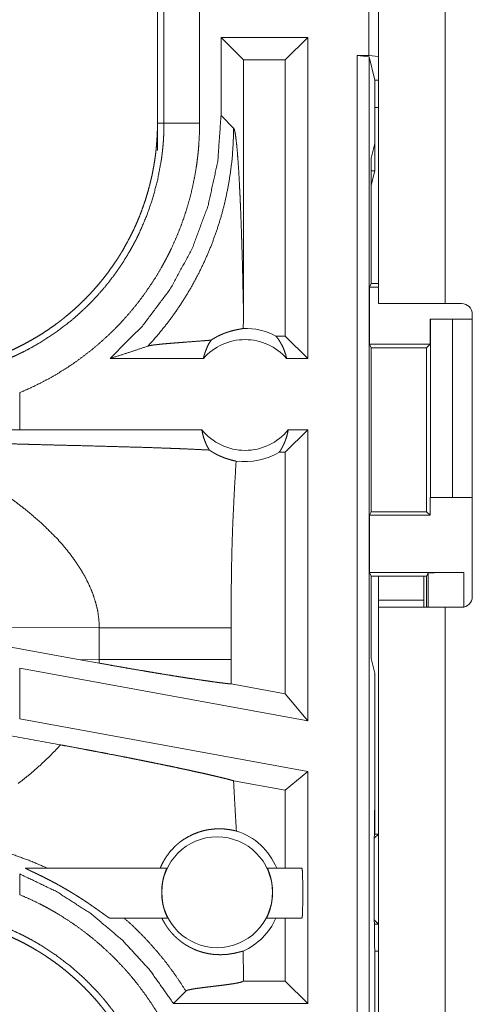
# Model space of a CAD drawing. Units: inches. Extents: x 77 to 139, y 18 to 148.
# Drawn here: x 120 to 121, y 39 to 40 of the extents above; entities that cross this region are included whole.
import ezdxf

# ---------------------------------------------------------------- set-up
doc = ezdxf.new("R2010")
doc.units = ezdxf.units.IN
doc.header["$MEASUREMENT"] = 0
doc.layers.add('1', color=7, linetype='Continuous', true_color=0xffffff)

msp = doc.modelspace()

# ---------------------------------------------------------------- linework, layer by layer
at = {"layer": '1', "color": 7, "linetype": 'Continuous', "lineweight": 18}
for p, q in [((120.4281, 39.6865), (120.4281, 41.0705)), ((120.5216, 41.0705), (120.5216, 39.6865)), ((120.4145, 40.0345), (120.4145, 40.2845)), ((120.4279, 40.2862), (120.4279, 40.0328)), ((120.1179, 40.2297), (120.1179, 39.9393)), ((120.127, 39.9393), (120.127, 40.2297)), ((120.177, 40.2297), (120.177, 39.9393)), ((120.2071, 40.0595), (120.2071, 39.95)), ((120.2071, 40.0595), (120.2386, 40.0281)), ((120.3287, 40.0595), (120.2071, 40.0595)), ((120.3287, 40.0595), (120.2973, 40.0281)), ((120.3287, 40.0595), (120.3287, 39.6095)), ((120.2386, 39.6784), (120.2386, 40.0281)), ((120.2973, 40.0281), (120.2386, 40.0281)), ((120.2973, 39.6409), (120.2973, 40.0281)), ((120.3981, 40.0345), (120.4145, 40.0345)), ((120.3981, 38.655), (120.3981, 40.0345)), ((120.3981, 40.0345), (120.4148, 40.0324)), ((120.4279, 40.0328), (120.4145, 40.0345)), ((120.4148, 40.0324), (120.4148, 38.6529)), ((120.423, 39.9996), (120.4148, 40.0324)), ((120.4279, 39.9996), (120.4279, 40.0328)), ((120.423, 39.9996), (120.4279, 39.9996)), ((120.423, 39.9107), (120.423, 39.9996)), ((120.4279, 39.9616), (120.4279, 39.9996)), ((120.4279, 39.9616), (120.423, 39.9616)), ((120.2248, 39.9324), (120.2071, 39.95)), ((120.1179, 39.9393), (120.127, 39.9393)), ((120.1179, 39.9013), (120.1179, 39.9393)), ((120.423, 39.9107), (120.4179, 39.8904)), ((120.423, 39.9107), (120.423, 39.8727)), ((120.4179, 39.7148), (120.4179, 39.8904)), ((120.423, 39.8727), (120.4179, 39.8727)), ((120.4179, 39.8524), (120.423, 39.8727)), ((120.4153, 39.7095), (120.4179, 39.7148)), ((120.4153, 39.7095), (120.4153, 39.6295)), ((120.4153, 39.7095), (120.4281, 39.7095)), ((120.4179, 39.7148), (120.4281, 39.7148)), ((120.5216, 39.6865), (120.5447, 39.6865)), ((120.5597, 39.2755), (120.5597, 39.6715)), ((120.5005, 39.6645), (120.5005, 39.6295)), ((120.5008, 39.6645), (120.5005, 39.6645)), ((120.5008, 39.4145), (120.5008, 39.6645)), ((120.5008, 39.6645), (120.5319, 39.6645)), ((120.5319, 39.6645), (120.5319, 39.4145)), ((120.5319, 39.6645), (120.5597, 39.6645)), ((120.2973, 39.6409), (120.2841, 39.6409)), ((120.3287, 39.6095), (120.2973, 39.6409)), ((120.4178, 39.6245), (120.4153, 39.6295)), ((120.4153, 39.6295), (120.5005, 39.6295)), ((120.5005, 39.6295), (120.4954, 39.6245)), ((120.4178, 39.3946), (120.4178, 39.6245)), ((120.4178, 39.6245), (120.4954, 39.6245)), ((120.4954, 39.6245), (120.4954, 39.3946)), ((120.1824, 39.6095), (120.0513, 39.6095)), ((120.3287, 39.6095), (120.2991, 39.6095)), ((119.9246, 39.5095), (119.9246, 39.5615)), ((119.9246, 39.5095), (119.8482, 39.5094)), ((120.1801, 39.5095), (119.9246, 39.5095)), ((120.3287, 39.5095), (120.2973, 39.4781)), ((120.3287, 39.5095), (120.3014, 39.5095)), ((120.3287, 39.5095), (120.3287, 39.1014)), ((120.2973, 39.4781), (120.2889, 39.4781)), ((120.2973, 39.1391), (120.2973, 39.4781)), ((120.5005, 39.3895), (120.5005, 39.4145)), ((120.5005, 39.4145), (120.5008, 39.4145)), ((120.5319, 39.4145), (120.5008, 39.4145)), ((120.5319, 39.4145), (120.5597, 39.4145)), ((120.4178, 39.3946), (120.4153, 39.3895)), ((120.4178, 39.3946), (120.4954, 39.3946)), ((120.4954, 39.3946), (120.5005, 39.3895)), ((120.4153, 39.3895), (120.4153, 39.3095)), ((120.4153, 39.3895), (120.5005, 39.3895)), ((120.4153, 39.3095), (120.4179, 39.3043)), ((120.4153, 39.3095), (120.5476, 39.3095)), ((120.4976, 39.3086), (120.4954, 39.3043)), ((120.4976, 39.2605), (120.4976, 39.3086)), ((120.5476, 39.3095), (120.5476, 39.2608)), ((120.4179, 39.1886), (120.4179, 39.3043)), ((120.4179, 39.3043), (120.4954, 39.3043)), ((120.4954, 39.3043), (120.4954, 39.2605)), ((120.4916, 39.2705), (120.4281, 39.2705)), ((120.4281, 39.2605), (120.4281, 39.2705)), ((120.4916, 39.2605), (120.4916, 39.2705)), ((120.4281, 38.536), (120.4281, 39.2605)), ((120.5216, 39.2605), (120.5216, 38.536)), ((120.5447, 39.2605), (120.5216, 39.2605)), ((119.7548, 39.2328), (120.0096, 39.187)), ((119.7548, 39.2328), (120.0363, 39.2319)), ((120.0363, 39.2319), (120.0363, 39.1871)), ((120.2212, 39.1871), (120.2212, 39.2319)), ((120.0363, 39.1871), (120.0096, 39.187)), ((120.0362, 39.1822), (120.0096, 39.187)), ((120.4179, 39.1886), (120.423, 39.1683)), ((120.3287, 39.1014), (119.9246, 39.1753)), ((119.9246, 39.1041), (119.9246, 39.1753)), ((120.423, 38.9797), (120.423, 39.1683)), ((120.2973, 39.1391), (120.2213, 39.153)), ((120.3287, 39.1014), (120.2973, 39.1391)), ((120.3287, 39.0302), (119.9246, 39.1041)), ((120.3287, 39.0302), (120.2973, 39.004)), ((120.3287, 39.0302), (120.3287, 38.705)), ((120.2973, 39.004), (120.2247, 39.0173)), ((120.2973, 38.8945), (120.2973, 39.004)), ((120.4226, 38.9726), (120.423, 38.9797)), ((120.423, 38.9797), (120.423, 38.9426)), ((120.4226, 38.9726), (120.4226, 38.9426)), ((120.422, 38.9368), (120.4226, 38.9426)), ((120.4279, 38.9426), (120.422, 38.9368)), ((120.422, 38.8223), (120.422, 38.9368)), ((120.4226, 38.9426), (120.4279, 38.9426)), ((120.4279, 38.8164), (120.4279, 38.9426)), ((119.933, 38.8945), (120.1308, 38.8945)), ((120.2724, 38.8945), (120.3206, 38.8945)), ((119.9246, 38.8575), (119.9246, 38.8866)), ((120.1321, 38.8245), (120.0512, 38.8245)), ((120.3206, 38.8245), (120.2711, 38.8245)), ((120.2973, 38.7364), (120.2973, 38.8245)), ((120.4226, 38.8164), (120.422, 38.8223)), ((120.422, 38.8223), (120.4279, 38.8164)), ((120.4226, 38.8164), (120.4226, 38.7864)), ((120.4226, 38.8164), (120.4279, 38.8164)), ((120.4279, 38.8164), (120.4279, 38.7784)), ((120.4226, 38.7864), (120.423, 38.7793)), ((120.423, 38.5877), (120.423, 38.7793)), ((120.4279, 38.7784), (120.423, 38.7784)), ((120.2385, 38.7364), (120.2386, 38.7364)), ((120.2386, 38.7364), (120.2386, 38.7406)), ((120.2973, 38.7364), (120.2386, 38.7364)), ((120.3287, 38.705), (120.2973, 38.7364)), ((120.1403, 38.705), (120.1577, 38.7224)), ((120.3287, 38.705), (120.1403, 38.705))]:
    msp.add_line(p, q, dxfattribs=at)
msp.add_circle((120.2016, 38.8609), 0.0777, dxfattribs=at)
for centre, radius, start, end in [((120.5447, 39.6715), 0.015, 0, 90), ((120.2408, 39.5582), 0.0934, 62.355, 91.5048), ((120.2408, 39.5582), 0.0777, 41.3424, 138.6576), ((120.2408, 39.5582), 0.0777, 218.744, 321.256), ((120.2408, 39.5582), 0.0934, 262.3426, 301.0232), ((120.5447, 39.2755), 0.015, 270, 0), ((120.2016, 38.8609), 0.0901, 21.9359, 72.4558), ((120.2016, 38.8609), 0.0901, 293.8857, 336.201)]:
    msp.add_arc(centre, radius, start, end, dxfattribs=at)
for points, knots in [([(120.2071, 39.95), (120.2025, 39.8858), (120.1888, 39.823), (120.1663, 39.7627), (120.1354, 39.7063), (120.0968, 39.6549), (120.0513, 39.6095)], [0, 0, 0.166719, 0.333403, 0.500067, 0.666719, 0.833353, 1, 1]), ([(120.1179, 39.9393), (120.1178, 39.9306), (120.1175, 39.922), (120.1169, 39.9134), (120.1162, 39.9048), (120.1153, 39.8963), (120.1141, 39.8877), (120.1127, 39.8792), (120.1111, 39.8707), (120.1103, 39.8665), (120.1093, 39.8623), (120.1083, 39.8581), (120.1073, 39.8539), (120.1051, 39.8456), (120.1027, 39.8373), (120.1001, 39.8291), (120.0973, 39.8211), (120.0944, 39.8131), (120.0912, 39.8051), (120.0878, 39.7973), (120.0842, 39.7895), (120.0805, 39.7818), (120.0765, 39.7742), (120.0724, 39.7667), (120.068, 39.7592), (120.0669, 39.7574), (120.0658, 39.7556), (120.0635, 39.7519), (120.0612, 39.7482), (120.0588, 39.7447), (120.0539, 39.7376), (120.0489, 39.7306), (120.0437, 39.7238), (120.0383, 39.7171), (120.0328, 39.7106), (120.0272, 39.7042), (120.0214, 39.698), (120.0154, 39.6918), (120.0093, 39.6859), (120.003, 39.68), (119.9965, 39.6743), (119.9899, 39.6688), (119.9866, 39.6661), (119.9832, 39.6634), (119.9797, 39.6607), (119.9763, 39.6582), (119.9693, 39.6531), (119.9622, 39.6483), (119.9551, 39.6436), (119.9478, 39.6391), (119.9404, 39.6348), (119.9329, 39.6307), (119.9253, 39.6268), (119.9177, 39.6231), (119.9099, 39.6195), (119.902, 39.6161), (119.894, 39.6129), (119.8859, 39.6099), (119.8839, 39.6092), (119.8818, 39.6085), (119.8798, 39.6078), (119.8777, 39.6071), (119.8736, 39.6058), (119.8695, 39.6045), (119.8612, 39.6021), (119.8529, 39.5999), (119.8446, 39.598), (119.8363, 39.5962), (119.8279, 39.5946), (119.8194, 39.5933), (119.811, 39.5921), (119.8025, 39.5912), (119.7939, 39.5905), (119.7854, 39.5899), (119.7768, 39.5896), (119.7681, 39.5895)], [0, 0, 0.015742, 0.031453, 0.047141, 0.06281, 0.078475, 0.094145, 0.109834, 0.125543, 0.133406, 0.141289, 0.149158, 0.157021, 0.17269, 0.188317, 0.203913, 0.219478, 0.235024, 0.250566, 0.266107, 0.281657, 0.297231, 0.312828, 0.328478, 0.344157, 0.348091, 0.352033, 0.359905, 0.367778, 0.375618, 0.39129, 0.406899, 0.422488, 0.438051, 0.453583, 0.469128, 0.48468, 0.500223, 0.515808, 0.531423, 0.547074, 0.562775, 0.570643, 0.578519, 0.586381, 0.594231, 0.609868, 0.625488, 0.64106, 0.656611, 0.672157, 0.687682, 0.703241, 0.718796, 0.734382, 0.750004, 0.765674, 0.781373, 0.785319, 0.789257, 0.793186, 0.797132, 0.804976, 0.812814, 0.828455, 0.844062, 0.859625, 0.875173, 0.890721, 0.90625, 0.921794, 0.937363, 0.952967, 0.968589, 0.984264, 1, 1]), ([(119.9054, 39.6077), (119.9116, 39.6103), (119.9177, 39.613), (119.9207, 39.6144), (119.9237, 39.6158), (119.9267, 39.6173), (119.9297, 39.6187), (119.9414, 39.6249), (119.9528, 39.6315), (119.9748, 39.6458), (119.9958, 39.6617), (120.0058, 39.6703), (120.0156, 39.6793), (120.018, 39.6816), (120.0204, 39.6839), (120.0227, 39.6862), (120.025, 39.6886), (120.0296, 39.6934), (120.0341, 39.6983), (120.0428, 39.7082), (120.0511, 39.7184), (120.059, 39.7289), (120.0665, 39.7397), (120.0736, 39.7508), (120.0803, 39.7621), (120.0835, 39.7679), (120.0866, 39.7738), (120.0882, 39.7767), (120.0896, 39.7797), (120.0911, 39.7827), (120.0925, 39.7857), (120.103, 39.81), (120.1115, 39.8349), (120.1182, 39.8603), (120.1231, 39.8863), (120.1236, 39.8895), (120.124, 39.8928), (120.1244, 39.8961), (120.1248, 39.8994), (120.1255, 39.9061), (120.1261, 39.9127), (120.1265, 39.9193), (120.1268, 39.926), (120.1269, 39.9293), (120.127, 39.9326), (120.127, 39.936), (120.127, 39.9376), (120.127, 39.9393)], [0, 0, 0.015756, 0.031507, 0.039384, 0.047259, 0.055129, 0.062975, 0.094268, 0.125456, 0.187641, 0.249818, 0.281033, 0.312376, 0.320255, 0.328115, 0.335981, 0.343841, 0.359537, 0.375173, 0.406384, 0.437499, 0.468568, 0.499632, 0.530762, 0.561955, 0.577591, 0.593274, 0.601137, 0.608993, 0.616877, 0.624734, 0.687304, 0.749491, 0.811654, 0.874117, 0.881967, 0.889828, 0.897703, 0.905575, 0.921322, 0.937051, 0.95278, 0.968516, 0.97638, 0.984249, 0.992125, 0.996066, 1, 1]), ([(120.177, 39.9393), (120.1767, 39.9241), (120.1759, 39.909), (120.1753, 39.9014), (120.1745, 39.8938), (120.174, 39.8901), (120.1736, 39.8863), (120.1731, 39.8825), (120.1725, 39.8788), (120.17, 39.8639), (120.167, 39.8492), (120.1634, 39.8346), (120.1593, 39.8202), (120.1547, 39.8059), (120.1495, 39.7918), (120.1438, 39.7779), (120.1376, 39.7641), (120.136, 39.7607), (120.1343, 39.7573), (120.1326, 39.7539), (120.1308, 39.7505), (120.1273, 39.7438), (120.1236, 39.7372), (120.116, 39.7243), (120.1078, 39.7117), (120.0993, 39.6994), (120.0903, 39.6874), (120.0808, 39.6757), (120.0709, 39.6644), (120.0658, 39.6589), (120.0605, 39.6534), (120.0579, 39.6507), (120.0552, 39.648), (120.0524, 39.6454), (120.0497, 39.6428), (120.0386, 39.6326), (120.0271, 39.6228), (120.0153, 39.6136), (120.0033, 39.6047), (119.9909, 39.5964), (119.9783, 39.5885), (119.9653, 39.581), (119.952, 39.5741), (119.9384, 39.5675), (119.9246, 39.5615)], [0, 0, 0.031525, 0.06302, 0.078779, 0.094542, 0.102427, 0.110305, 0.118173, 0.126033, 0.157375, 0.188585, 0.219735, 0.250834, 0.28196, 0.313116, 0.344385, 0.375781, 0.383657, 0.391544, 0.399424, 0.407287, 0.422987, 0.438642, 0.469883, 0.501024, 0.532135, 0.563259, 0.594406, 0.625664, 0.641323, 0.65704, 0.6649, 0.672788, 0.680677, 0.688543, 0.719897, 0.751078, 0.782178, 0.813173, 0.844139, 0.875131, 0.90617, 0.937297, 0.96857, 1, 1]), ([(120.1047, 39.6269), (120.1186, 39.6426), (120.1318, 39.659), (120.1442, 39.6759), (120.1558, 39.6935), (120.1665, 39.7115), (120.1764, 39.73), (120.1854, 39.749), (120.1936, 39.7683), (120.2008, 39.788), (120.2071, 39.8081), (120.2125, 39.8284), (120.2168, 39.8489), (120.2203, 39.8696), (120.2228, 39.8905), (120.2242, 39.9114), (120.2248, 39.9324)], [0, 0, 0.062501, 0.125022, 0.187527, 0.250051, 0.312539, 0.375064, 0.437569, 0.500075, 0.562575, 0.625062, 0.687567, 0.750056, 0.812548, 0.875037, 0.937516, 1, 1]), ([(120.177, 39.9393), (120.1525, 39.9393), (120.127, 39.9393)], [0, 0, 0.490227, 1, 1]), ([(120.2386, 39.6784), (120.238, 39.7028), (120.2375, 39.7267), (120.2372, 39.7384), (120.2369, 39.75), (120.2362, 39.7725), (120.2358, 39.7835), (120.2355, 39.7942), (120.2351, 39.8047), (120.2347, 39.8149), (120.2343, 39.8248), (120.2339, 39.8344), (120.2334, 39.8436), (120.233, 39.8525), (120.2321, 39.8692), (120.2311, 39.8842), (120.2301, 39.8975), (120.2291, 39.9089), (120.228, 39.9181), (120.227, 39.9252), (120.2259, 39.93), (120.2248, 39.9324)], [0, 0, 0.095668, 0.189526, 0.2356, 0.281037, 0.369668, 0.412733, 0.454855, 0.495984, 0.536028, 0.574924, 0.612597, 0.648957, 0.683953, 0.749523, 0.80871, 0.860938, 0.905659, 0.942329, 0.970498, 0.989744, 1, 1]), ([(120.4281, 39.6865), (120.4327, 39.6865), (120.4666, 39.6865), (120.5216, 39.6865)], [0, 0, 0.049018, 0.412199, 1, 1]), ([(120.2383, 39.6516), (120.2385, 39.665), (120.2386, 39.6784)], [0, 0, 0.499842, 1, 1]), ([(120.1931, 39.6351), (120.1955, 39.6366), (120.1978, 39.638), (120.2001, 39.6393), (120.2022, 39.6405), (120.2064, 39.6425), (120.2103, 39.6441), (120.2122, 39.6449), (120.214, 39.6455), (120.2149, 39.6459), (120.2157, 39.6462), (120.2166, 39.6464), (120.2174, 39.6467), (120.2206, 39.6477), (120.2236, 39.6485), (120.2263, 39.6491), (120.2288, 39.6497), (120.231, 39.6501), (120.233, 39.6505), (120.2347, 39.6508), (120.2362, 39.6511), (120.2374, 39.6513), (120.2383, 39.6516)], [0, 0, 0.058894, 0.114867, 0.1681, 0.218828, 0.313931, 0.401799, 0.443043, 0.482828, 0.502183, 0.521196, 0.539614, 0.557927, 0.626657, 0.68978, 0.747506, 0.799718, 0.846552, 0.888084, 0.92437, 0.955218, 0.980405, 1, 1]), ([(120.2841, 39.6409), (120.2871, 39.6371), (120.2898, 39.6329), (120.2923, 39.6286), (120.2945, 39.6241), (120.2963, 39.6193), (120.2979, 39.6145), (120.2991, 39.6095)], [0, 0, 0.139177, 0.279472, 0.421421, 0.564449, 0.708716, 0.853875, 1, 1]), ([(120.0513, 39.6095), (120.0693, 39.6151), (120.0871, 39.6209), (120.1047, 39.6269)], [0, 0, 0.335565, 0.669027, 1, 1]), ([(120.1931, 39.6351), (120.1869, 39.6346), (120.1805, 39.6341), (120.1674, 39.6331), (120.1541, 39.6321), (120.1475, 39.6316), (120.1411, 39.6311), (120.1349, 39.6306), (120.1289, 39.6301), (120.1234, 39.6296), (120.1183, 39.629), (120.1137, 39.6285), (120.1099, 39.628), (120.1068, 39.6274), (120.1047, 39.6269)], [0, 0, 0.070193, 0.142138, 0.290408, 0.44043, 0.514565, 0.58724, 0.657577, 0.724847, 0.787737, 0.845525, 0.896909, 0.940732, 0.975587, 1, 1]), ([(120.1824, 39.6095), (120.1838, 39.615), (120.1856, 39.6203), (120.1877, 39.6255), (120.1902, 39.6304), (120.1931, 39.6351)], [0, 0, 0.203161, 0.404962, 0.605158, 0.803317, 1, 1]), ([(120.1801, 39.5095), (120.1814, 39.5034), (120.183, 39.4975), (120.1852, 39.4917), (120.1877, 39.4862), (120.1907, 39.481)], [0, 0, 0.202935, 0.404714, 0.604902, 0.803405, 1, 1]), ([(120.2889, 39.4781), (120.2919, 39.4828), (120.2945, 39.4877), (120.2968, 39.4929), (120.2987, 39.4983), (120.3003, 39.5038), (120.3014, 39.5095)], [0, 0, 0.163004, 0.327682, 0.494114, 0.661647, 0.830332, 1, 1]), ([(119.8657, 39.492), (119.8659, 39.4919), (119.8666, 39.4917), (119.867, 39.4917), (119.8675, 39.4916), (119.868, 39.4915), (119.8686, 39.4915), (119.87, 39.4914), (119.8716, 39.4913), (119.8725, 39.4912), (119.8733, 39.4912), (119.8743, 39.4911), (119.8753, 39.491), (119.8773, 39.4909), (119.8795, 39.4908), (119.8817, 39.4907), (119.884, 39.4906), (119.8864, 39.4906), (119.8914, 39.4904), (119.8939, 39.4903), (119.9045, 39.4899), (119.9099, 39.4898), (119.921, 39.4895), (119.9323, 39.4892), (119.938, 39.489), (119.9612, 39.4884), (119.9728, 39.4881), (119.9961, 39.4875), (120.0193, 39.487), (120.0534, 39.486), (120.0757, 39.4854), (120.0973, 39.4848), (120.1182, 39.4841), (120.1283, 39.4837), (120.1407, 39.4833), (120.1455, 39.4831), (120.1526, 39.4828), (120.1572, 39.4826), (120.1747, 39.4818), (120.1907, 39.481)], [0, 0, 0.000959, 0.002879, 0.004174, 0.005667, 0.007358, 0.009248, 0.013547, 0.018443, 0.02109, 0.023858, 0.026784, 0.029791, 0.036084, 0.042657, 0.049549, 0.05668, 0.064052, 0.079314, 0.087165, 0.119607, 0.136308, 0.170469, 0.205269, 0.222889, 0.294009, 0.329809, 0.401448, 0.472688, 0.577768, 0.64613, 0.712613, 0.776898, 0.808102, 0.846078, 0.8609, 0.882695, 0.896879, 0.950856, 1, 1]), ([(120.1907, 39.481), (120.1934, 39.4792), (120.1961, 39.4776), (120.1974, 39.4768), (120.1987, 39.476), (120.2001, 39.4753), (120.2014, 39.4746), (120.2066, 39.4722), (120.2115, 39.4702), (120.2162, 39.4686), (120.2206, 39.4673), (120.2246, 39.4663), (120.2283, 39.4655)], [0, 0, 0.078528, 0.1557, 0.193579, 0.230787, 0.267891, 0.304063, 0.443868, 0.574131, 0.695125, 0.806672, 0.908464, 1, 1]), ([(120.2283, 39.4655), (120.2265, 39.4364), (120.225, 39.4072), (120.2243, 39.3926), (120.2236, 39.378), (120.2231, 39.3634), (120.2226, 39.3488), (120.2219, 39.3196), (120.2215, 39.2904), (120.2213, 39.2612), (120.2212, 39.2319)], [0, 0, 0.125028, 0.250049, 0.312546, 0.375043, 0.437528, 0.500015, 0.624989, 0.749983, 0.874979, 1, 1]), ([(119.8653, 39.4432), (119.8823, 39.433), (119.8996, 39.4219), (119.9168, 39.4098), (119.9337, 39.3968)], [0, 0, 0.239642, 0.487999, 0.742293, 1, 1]), ([(119.9337, 39.3968), (119.9555, 39.3782), (119.9757, 39.3583)], [0, 0, 0.50188, 1, 1]), ([(119.9757, 39.3583), (119.9828, 39.3505), (119.9895, 39.3425), (119.996, 39.3344), (120.002, 39.3261)], [0, 0, 0.25364, 0.504845, 0.753868, 1, 1]), ([(120.002, 39.3261), (120.0095, 39.3149), (120.0162, 39.3034), (120.022, 39.2918), (120.027, 39.28), (120.0309, 39.2681), (120.0339, 39.2561), (120.0357, 39.244), (120.0363, 39.2319)], [0, 0, 0.132385, 0.262495, 0.390296, 0.515802, 0.639234, 0.760723, 0.880778, 1, 1]), ([(120.4976, 39.3086), (120.5015, 39.309), (120.5124, 39.3092), (120.5286, 39.3094), (120.5476, 39.3095)], [0, 0, 0.078657, 0.296153, 0.619574, 1, 1]), ([(120.5216, 39.2605), (120.4666, 39.2605), (120.4327, 39.2605), (120.4281, 39.2605)], [0, 0, 0.587801, 0.950982, 1, 1]), ([(120.0363, 39.2319), (120.0634, 39.2319), (120.0908, 39.2319), (120.1178, 39.2319), (120.1436, 39.2319), (120.1676, 39.2319), (120.1888, 39.2319), (120.2068, 39.2319), (120.2212, 39.2319)], [0, 0, 0.146429, 0.294549, 0.440696, 0.580575, 0.709959, 0.824975, 0.922383, 1, 1]), ([(119.9819, 39.0676), (119.736, 39.1126), (119.6073, 39.1363), (119.3448, 39.185)], [0, 0, 0.385957, 0.587956, 1, 1]), ([(120.0363, 39.1871), (120.0363, 39.1846), (120.0362, 39.1822)], [0, 0, 0.499839, 1, 1]), ([(120.0363, 39.1871), (120.051, 39.1871), (120.0799, 39.1871), (120.1077, 39.1871), (120.1339, 39.1871), (120.1581, 39.1871), (120.1693, 39.1871), (120.1897, 39.1871), (120.2071, 39.1871), (120.2212, 39.1871)], [0, 0, 0.079518, 0.235808, 0.386181, 0.528032, 0.658896, 0.719538, 0.829765, 0.923792, 1, 1]), ([(120.2213, 39.153), (120.2212, 39.17), (120.2212, 39.1871)], [0, 0, 0.499954, 1, 1]), ([(120.0362, 39.1822), (120.0509, 39.1796), (120.0654, 39.177), (120.0796, 39.1745), (120.0972, 39.1715), (120.1006, 39.171), (120.1041, 39.1704), (120.1142, 39.1687), (120.1208, 39.1676), (120.1337, 39.1655), (120.146, 39.1635), (120.152, 39.1626), (120.1608, 39.1612), (120.1664, 39.1604), (120.1692, 39.16), (120.1798, 39.1584), (120.1896, 39.157), (120.1987, 39.1557), (120.2071, 39.1546), (120.2109, 39.1542), (120.2119, 39.1541), (120.2128, 39.1539), (120.2137, 39.1538), (120.2146, 39.1537), (120.2181, 39.1533), (120.2213, 39.153)], [0, 0, 0.07962, 0.158075, 0.235369, 0.330322, 0.349067, 0.367738, 0.422613, 0.458318, 0.527731, 0.594434, 0.626787, 0.674035, 0.704606, 0.719503, 0.776675, 0.829668, 0.878692, 0.923607, 0.944471, 0.949511, 0.954548, 0.959448, 0.964274, 0.982738, 1, 1]), ([(119.9819, 39.0676), (119.9682, 39.0531), (119.9536, 39.0392), (119.9383, 39.0259), (119.9225, 39.0135)], [0, 0, 0.24778, 0.498038, 0.74933, 1, 1]), ([(119.9819, 39.0676), (119.9917, 39.0658), (120.0111, 39.0622), (120.0206, 39.0604), (120.0301, 39.0586), (120.0396, 39.0568), (120.0489, 39.055), (120.0675, 39.0514), (120.0789, 39.0492), (120.0812, 39.0487), (120.0857, 39.0478), (120.0945, 39.0461), (120.1032, 39.0443), (120.1117, 39.0426), (120.12, 39.0409), (120.1281, 39.0392), (120.1361, 39.0376), (120.1439, 39.036), (120.1514, 39.0343), (120.1533, 39.0339), (120.1552, 39.0335), (120.157, 39.0332), (120.1588, 39.0328), (120.1659, 39.0312), (120.1727, 39.0297), (120.1792, 39.0283), (120.1855, 39.0269), (120.1914, 39.0255), (120.1972, 39.0242), (120.2026, 39.0229), (120.2039, 39.0226), (120.2064, 39.022), (120.2077, 39.0217), (120.2125, 39.0205), (120.2169, 39.0194), (120.221, 39.0183), (120.2247, 39.0173)], [0, 0, 0.04014, 0.119549, 0.158814, 0.197821, 0.236572, 0.275011, 0.351119, 0.398102, 0.407416, 0.425933, 0.462394, 0.498062, 0.532992, 0.567236, 0.600691, 0.633456, 0.665434, 0.696725, 0.704402, 0.712028, 0.719549, 0.727064, 0.756292, 0.784355, 0.811356, 0.83719, 0.861916, 0.885524, 0.907971, 0.91337, 0.924014, 0.9292, 0.949051, 0.967466, 0.984452, 1, 1]), ([(120.2287, 38.9467), (120.2276, 38.9644), (120.2266, 38.982), (120.2256, 38.9997), (120.2247, 39.0173)], [0, 0, 0.250031, 0.500052, 0.750009, 1, 1]), ([(120.1217, 38.8945), (120.1237, 38.899), (120.1259, 38.9034), (120.1283, 38.9076), (120.1309, 38.9117), (120.1368, 38.9193), (120.1435, 38.9262), (120.1452, 38.9278), (120.1471, 38.9293), (120.148, 38.9301), (120.1489, 38.9308), (120.1499, 38.9316), (120.1508, 38.9323), (120.1546, 38.935), (120.1586, 38.9374), (120.1666, 38.9416), (120.1747, 38.9449), (120.1788, 38.9462), (120.1829, 38.9473), (120.1849, 38.9478), (120.1869, 38.9482), (120.1889, 38.9486), (120.1909, 38.9489), (120.1985, 38.9497), (120.2058, 38.9499), (120.2124, 38.9496), (120.2185, 38.9488), (120.224, 38.9479), (120.2287, 38.9467)], [0, 0, 0.037834, 0.075385, 0.112729, 0.149862, 0.22376, 0.297368, 0.315698, 0.334081, 0.343261, 0.352362, 0.361544, 0.370585, 0.406638, 0.442152, 0.511667, 0.579113, 0.611966, 0.644258, 0.660158, 0.675881, 0.691433, 0.706922, 0.766134, 0.821529, 0.872772, 0.919779, 0.962332, 1, 1]), ([(119.775, 38.9364), (119.798, 38.9357), (119.8213, 38.9339), (119.8449, 38.9308), (119.8687, 38.9264), (119.8927, 38.9206), (119.9166, 38.9133), (119.9404, 38.9046), (119.964, 38.8945)], [0, 0, 0.117599, 0.237524, 0.359663, 0.483992, 0.610399, 0.738582, 0.868538, 1, 1]), ([(119.933, 38.8945), (119.9329, 38.8945), (119.9329, 38.8944), (119.933, 38.8943), (119.9331, 38.8943), (119.9332, 38.8942), (119.9333, 38.8941), (119.9337, 38.8939), (119.9342, 38.8937), (119.9348, 38.8934), (119.9354, 38.8931), (119.9368, 38.8924), (119.9384, 38.8916), (119.9393, 38.8912), (119.9402, 38.8908), (119.9411, 38.8903), (119.944, 38.889), (119.946, 38.888), (119.948, 38.8871), (119.9512, 38.8856), (119.9523, 38.885), (119.9533, 38.8845), (119.9544, 38.884), (119.9566, 38.8829), (119.9587, 38.8819), (119.9631, 38.8796), (119.9675, 38.8774), (119.972, 38.875), (119.9765, 38.8726), (119.9787, 38.8713), (119.981, 38.8701), (119.9832, 38.8688), (119.9855, 38.8675), (119.99, 38.8649), (119.9945, 38.8623), (119.9967, 38.8609), (119.9989, 38.8596), (120.0012, 38.8582), (120.0034, 38.8568), (120.0078, 38.8541), (120.0121, 38.8513), (120.0164, 38.8485), (120.0206, 38.8457), (120.0227, 38.8442), (120.0257, 38.8421), (120.0268, 38.8414), (120.0278, 38.8407), (120.0288, 38.84), (120.0328, 38.8372), (120.0365, 38.8346), (120.0374, 38.8339), (120.0383, 38.8333), (120.0392, 38.8326), (120.0401, 38.832), (120.0433, 38.8297), (120.0448, 38.8286), (120.0462, 38.8276), (120.0465, 38.8274), (120.0469, 38.8272), (120.0472, 38.827), (120.0475, 38.8267), (120.0481, 38.8263), (120.0486, 38.826), (120.0495, 38.8254), (120.0503, 38.8249), (120.0506, 38.8247), (120.0509, 38.8246), (120.0511, 38.8245), (120.0512, 38.8245)], [0, 0, 0.000682, 0.001257, 0.001808, 0.002635, 0.003657, 0.004889, 0.00803, 0.011876, 0.016429, 0.021499, 0.033036, 0.046011, 0.052996, 0.060202, 0.0676, 0.090582, 0.106654, 0.123084, 0.14844, 0.15705, 0.16567, 0.174386, 0.191869, 0.209489, 0.245068, 0.281219, 0.317674, 0.354706, 0.373354, 0.392059, 0.410822, 0.429632, 0.46738, 0.505237, 0.524204, 0.543138, 0.56211, 0.581014, 0.618669, 0.65599, 0.693071, 0.729797, 0.74805, 0.775214, 0.784269, 0.793246, 0.802145, 0.837217, 0.87075, 0.878955, 0.886978, 0.894897, 0.902671, 0.931646, 0.944886, 0.957246, 0.960143, 0.963012, 0.965778, 0.968439, 0.973575, 0.978266, 0.986508, 0.993026, 0.995522, 0.997519, 0.999036, 1, 1]), ([(120.1321, 38.8245), (120.1321, 38.8247), (120.1319, 38.8252), (120.131, 38.8272), (120.1307, 38.8279), (120.1304, 38.8287), (120.13, 38.8295), (120.1297, 38.8305), (120.1289, 38.8325), (120.1281, 38.8347), (120.1277, 38.836), (120.1273, 38.8372), (120.1269, 38.8386), (120.1265, 38.84), (120.1258, 38.8429), (120.1252, 38.846), (120.125, 38.8468), (120.1249, 38.8476), (120.1248, 38.8484), (120.1246, 38.8492), (120.1244, 38.8509), (120.1242, 38.8525), (120.1241, 38.8542), (120.1239, 38.856), (120.1239, 38.8568), (120.1238, 38.8577), (120.1238, 38.8594), (120.1238, 38.8629), (120.124, 38.8663), (120.1241, 38.868), (120.1242, 38.8689), (120.1243, 38.8697), (120.1245, 38.8713), (120.1247, 38.8729), (120.1252, 38.876), (120.1258, 38.879), (120.126, 38.8797), (120.1261, 38.8804), (120.1263, 38.881), (120.1265, 38.8817), (120.1268, 38.883), (120.1272, 38.8842), (120.1275, 38.8854), (120.1279, 38.8865), (120.1281, 38.887), (120.1282, 38.8876), (120.1284, 38.8881), (120.1286, 38.8886), (120.1292, 38.8903), (120.1298, 38.8918), (120.1299, 38.8921), (120.13, 38.8924), (120.1301, 38.8927), (120.1303, 38.893), (120.1304, 38.8934), (120.1306, 38.8938), (120.1307, 38.8943), (120.1308, 38.8945)], [0, 0, 0.002442, 0.010214, 0.040606, 0.051112, 0.062714, 0.075411, 0.089138, 0.119058, 0.152382, 0.170183, 0.188855, 0.208209, 0.228126, 0.269562, 0.313222, 0.324493, 0.335853, 0.347316, 0.358752, 0.381937, 0.405302, 0.429006, 0.452919, 0.464983, 0.477127, 0.501267, 0.549165, 0.596616, 0.620183, 0.631914, 0.643574, 0.666465, 0.688866, 0.732182, 0.773693, 0.783801, 0.793734, 0.803447, 0.812942, 0.831455, 0.849142, 0.866093, 0.882268, 0.890084, 0.897672, 0.905105, 0.912223, 0.938217, 0.960071, 0.964822, 0.969319, 0.973608, 0.977536, 0.984398, 0.990144, 0.997603, 1, 1]), ([(120.2724, 38.8945), (120.2724, 38.8943), (120.2726, 38.8938), (120.2728, 38.8934), (120.2729, 38.893), (120.2732, 38.8924), (120.2734, 38.8918), (120.2737, 38.8911), (120.2739, 38.8903), (120.2741, 38.8899), (120.2743, 38.8895), (120.2744, 38.889), (120.2746, 38.8885), (120.2753, 38.8865), (120.276, 38.8842), (120.2763, 38.883), (120.2767, 38.8817), (120.277, 38.8803), (120.2774, 38.8789), (120.278, 38.876), (120.2785, 38.8729), (120.2786, 38.8721), (120.2788, 38.8705), (120.2789, 38.8696), (120.2791, 38.868), (120.2792, 38.8663), (120.2793, 38.8646), (120.2794, 38.862), (120.2794, 38.8602), (120.2794, 38.8594), (120.2792, 38.8559), (120.279, 38.8525), (120.2789, 38.8517), (120.2788, 38.8508), (120.2786, 38.85), (120.2785, 38.8491), (120.2783, 38.8475), (120.278, 38.8459), (120.2774, 38.8429), (120.2766, 38.84), (120.2764, 38.8392), (120.2763, 38.8386), (120.2761, 38.8379), (120.2759, 38.8372), (120.2755, 38.8359), (120.2751, 38.8347), (120.2747, 38.8336), (120.2743, 38.8325), (120.2741, 38.8319), (120.2739, 38.8314), (120.2737, 38.8309), (120.2735, 38.8304), (120.2728, 38.8287), (120.2722, 38.8272), (120.272, 38.8269), (120.2719, 38.8266), (120.2718, 38.8263), (120.2717, 38.826), (120.2714, 38.8256), (120.2713, 38.8252), (120.2711, 38.8247), (120.2711, 38.8245)], [0, 0, 0.002418, 0.010005, 0.01577, 0.022697, 0.030871, 0.040077, 0.050488, 0.061933, 0.068098, 0.074476, 0.081211, 0.088058, 0.117867, 0.151004, 0.168778, 0.187422, 0.206718, 0.226627, 0.268059, 0.311762, 0.323065, 0.345889, 0.35737, 0.380536, 0.403956, 0.427633, 0.463686, 0.487906, 0.49995, 0.547799, 0.595173, 0.606944, 0.618693, 0.630442, 0.642058, 0.664957, 0.687322, 0.730674, 0.772111, 0.782222, 0.792159, 0.801879, 0.811427, 0.82996, 0.847731, 0.864776, 0.880996, 0.888894, 0.896559, 0.903949, 0.911152, 0.937451, 0.959447, 0.964333, 0.968899, 0.973218, 0.977146, 0.984254, 0.989957, 0.997538, 1, 1]), ([(120.3206, 38.8245), (120.3212, 38.828), (120.3216, 38.8377), (120.3218, 38.8517), (120.3218, 38.8673), (120.3216, 38.8813), (120.3212, 38.891), (120.3206, 38.8945)], [0, 0, 0.050035, 0.188728, 0.388931, 0.611115, 0.811318, 0.950011, 1, 1]), ([(119.9246, 38.8866), (119.9763, 38.8619), (120.0245, 38.8309), (120.0684, 38.794), (120.1072, 38.7518), (120.1403, 38.705)], [0, 0, 0.20002, 0.400003, 0.599993, 0.799992, 1, 1]), ([(119.9246, 38.8575), (119.9385, 38.8515), (119.9522, 38.8449), (119.9589, 38.8414), (119.9656, 38.8378), (119.9689, 38.8359), (119.9722, 38.8341), (119.9755, 38.8322), (119.9787, 38.8302), (119.9915, 38.8222), (120.004, 38.8138), (120.0161, 38.8049), (120.0278, 38.7956), (120.0392, 38.7859), (120.0503, 38.7757), (120.061, 38.7651), (120.0713, 38.7541), (120.0739, 38.7513), (120.0764, 38.7484), (120.0789, 38.7455), (120.0813, 38.7426), (120.0861, 38.7368), (120.0908, 38.7309), (120.0998, 38.7189), (120.1084, 38.7065), (120.1165, 38.6939), (120.1241, 38.681), (120.1312, 38.6678), (120.1379, 38.6543), (120.1411, 38.6474), (120.1441, 38.6405), (120.1456, 38.637), (120.147, 38.6335), (120.1484, 38.63), (120.1498, 38.6264), (120.155, 38.6122), (120.1596, 38.5979), (120.1636, 38.5835), (120.1672, 38.569), (120.1701, 38.5544), (120.1726, 38.5397), (120.1745, 38.5248), (120.1759, 38.5099), (120.1767, 38.4949), (120.177, 38.4797)], [0, 0, 0.031518, 0.063008, 0.078761, 0.094539, 0.102427, 0.110299, 0.118177, 0.126036, 0.157355, 0.188581, 0.21972, 0.250821, 0.28194, 0.313104, 0.34438, 0.375776, 0.383661, 0.391533, 0.399422, 0.407285, 0.422977, 0.438636, 0.469869, 0.501026, 0.532128, 0.563242, 0.594407, 0.62564, 0.641318, 0.657021, 0.664888, 0.672766, 0.680654, 0.688522, 0.719878, 0.751071, 0.782155, 0.813161, 0.844136, 0.875123, 0.906159, 0.937291, 0.968556, 1, 1]), ([(119.7681, 38.8295), (119.7768, 38.8294), (119.7854, 38.8291), (119.794, 38.8285), (119.8026, 38.8278), (119.8111, 38.8268), (119.8197, 38.8257), (119.8282, 38.8243), (119.8367, 38.8227), (119.8409, 38.8219), (119.8451, 38.8209), (119.8493, 38.82), (119.8535, 38.8189), (119.8619, 38.8167), (119.8701, 38.8143), (119.8783, 38.8117), (119.8863, 38.8089), (119.8944, 38.8059), (119.9023, 38.8028), (119.9101, 38.7994), (119.9179, 38.7958), (119.9256, 38.7921), (119.9332, 38.7881), (119.9407, 38.784), (119.9482, 38.7796), (119.95, 38.7785), (119.9519, 38.7774), (119.9537, 38.7763), (119.9555, 38.7751), (119.9592, 38.7728), (119.9628, 38.7704), (119.9698, 38.7655), (119.9768, 38.7605), (119.9836, 38.7553), (119.9903, 38.7499), (119.9968, 38.7444), (120.0032, 38.7388), (120.0095, 38.733), (120.0156, 38.727), (120.0215, 38.7209), (120.0274, 38.7146), (120.0331, 38.7081), (120.0386, 38.7015), (120.0413, 38.6982), (120.044, 38.6948), (120.0467, 38.6913), (120.0492, 38.6879), (120.0543, 38.6809), (120.0591, 38.6738), (120.0638, 38.6667), (120.0683, 38.6594), (120.0726, 38.652), (120.0767, 38.6445), (120.0806, 38.6369), (120.0844, 38.6293), (120.0879, 38.6215), (120.0913, 38.6136), (120.0945, 38.6056), (120.0975, 38.5975), (120.0982, 38.5955), (120.0996, 38.5914), (120.1003, 38.5893), (120.1016, 38.5852), (120.1029, 38.5811), (120.1053, 38.5728), (120.1075, 38.5645), (120.1094, 38.5562), (120.1112, 38.5479), (120.1128, 38.5395), (120.1141, 38.531), (120.1153, 38.5226), (120.1162, 38.5141), (120.1169, 38.5055), (120.1175, 38.497), (120.1178, 38.4884), (120.1179, 38.4797)], [0, 0, 0.015736, 0.031459, 0.047129, 0.062804, 0.078469, 0.094157, 0.109832, 0.12555, 0.133414, 0.141298, 0.149156, 0.157013, 0.172701, 0.188324, 0.203916, 0.219484, 0.235037, 0.25056, 0.266112, 0.281652, 0.297236, 0.312833, 0.328472, 0.344163, 0.348094, 0.352037, 0.355972, 0.359921, 0.367779, 0.375623, 0.39129, 0.406915, 0.422497, 0.438052, 0.453586, 0.469127, 0.48468, 0.500227, 0.515807, 0.53143, 0.547073, 0.562771, 0.570644, 0.578523, 0.586377, 0.594225, 0.609869, 0.62549, 0.641066, 0.656608, 0.672154, 0.687692, 0.703241, 0.718804, 0.734392, 0.750004, 0.765664, 0.781382, 0.785326, 0.793201, 0.797126, 0.804978, 0.812818, 0.828456, 0.844055, 0.859626, 0.875178, 0.89072, 0.90626, 0.921804, 0.937375, 0.952965, 0.968594, 0.98427, 1, 1]), ([(120.0714, 38.8245), (120.0839, 38.8132), (120.0959, 38.8014), (120.1074, 38.7892), (120.1185, 38.7765), (120.1291, 38.7635), (120.1392, 38.7501), (120.1487, 38.7364), (120.1577, 38.7224)], [0, 0, 0.125393, 0.250842, 0.376235, 0.501619, 0.626728, 0.751529, 0.876017, 1, 1]), ([(120.2381, 38.7785), (120.2359, 38.7779), (120.2329, 38.7771), (120.2292, 38.7762), (120.2248, 38.7752), (120.2223, 38.7748), (120.2197, 38.7744), (120.2183, 38.7742), (120.217, 38.774), (120.2155, 38.7738), (120.2141, 38.7737), (120.211, 38.7735), (120.2079, 38.7734), (120.2046, 38.7734), (120.2012, 38.7735), (120.1977, 38.7737), (120.194, 38.7741), (120.1902, 38.7747), (120.1862, 38.7755), (120.1821, 38.7765), (120.1779, 38.7777), (120.1757, 38.7785), (120.1734, 38.7793), (120.1711, 38.7802), (120.1687, 38.7812), (120.1663, 38.7824), (120.1638, 38.7836), (120.1613, 38.785), (120.1587, 38.7865), (120.156, 38.7882), (120.1532, 38.7901), (120.1525, 38.7906), (120.1517, 38.7912), (120.151, 38.7917), (120.1503, 38.7923), (120.1488, 38.7935), (120.1473, 38.7947), (120.1457, 38.796), (120.1442, 38.7974), (120.1434, 38.7982), (120.1426, 38.7989), (120.1418, 38.7997), (120.141, 38.8006), (120.1394, 38.8022), (120.1378, 38.804), (120.137, 38.8049), (120.1362, 38.8059), (120.1354, 38.8068), (120.1346, 38.8078), (120.1331, 38.8098), (120.1316, 38.8118), (120.1309, 38.8129), (120.1302, 38.8139), (120.1295, 38.815), (120.1288, 38.8161), (120.1276, 38.8182), (120.1264, 38.8203), (120.1252, 38.8224), (120.1242, 38.8245)], [0, 0, 0.016491, 0.039486, 0.068183, 0.101914, 0.120449, 0.140173, 0.15035, 0.160801, 0.171526, 0.182528, 0.205069, 0.228542, 0.252968, 0.278376, 0.304707, 0.332205, 0.360834, 0.390763, 0.422193, 0.455339, 0.472633, 0.490586, 0.509053, 0.528236, 0.548009, 0.56861, 0.590002, 0.612557, 0.636287, 0.661625, 0.668202, 0.67493, 0.681714, 0.688649, 0.702757, 0.717336, 0.732438, 0.748118, 0.75621, 0.764419, 0.772832, 0.781348, 0.798642, 0.816433, 0.825569, 0.834834, 0.844086, 0.853396, 0.872045, 0.890735, 0.900105, 0.9095, 0.918923, 0.928262, 0.946676, 0.964754, 0.982531, 1, 1]), ([(120.127, 38.4797), (120.127, 38.4864), (120.1268, 38.493), (120.1267, 38.4964), (120.1265, 38.4997), (120.1263, 38.503), (120.1261, 38.5063), (120.1248, 38.5195), (120.1231, 38.5326), (120.1183, 38.5584), (120.1116, 38.5839), (120.1076, 38.5964), (120.103, 38.6089), (120.1018, 38.612), (120.1006, 38.6151), (120.0993, 38.6181), (120.098, 38.6212), (120.0953, 38.6273), (120.0926, 38.6333), (120.0867, 38.6451), (120.0804, 38.6567), (120.0737, 38.668), (120.0667, 38.679), (120.0591, 38.6898), (120.0512, 38.7004), (120.0471, 38.7056), (120.0429, 38.7107), (120.0407, 38.7132), (120.0386, 38.7157), (120.0364, 38.7182), (120.0342, 38.7207), (120.0157, 38.7397), (119.996, 38.7571), (119.9751, 38.773), (119.9529, 38.7874), (119.9501, 38.7891), (119.9472, 38.7908), (119.9443, 38.7924), (119.9414, 38.7941), (119.9355, 38.7972), (119.9296, 38.8003), (119.9176, 38.806), (119.9054, 38.8114)], [0, 0, 0.015751, 0.031507, 0.039389, 0.047259, 0.055116, 0.062973, 0.094276, 0.12546, 0.187635, 0.249819, 0.281033, 0.312381, 0.320242, 0.328111, 0.335994, 0.343846, 0.359529, 0.375173, 0.406391, 0.437494, 0.468576, 0.499637, 0.530763, 0.561955, 0.577584, 0.593262, 0.601135, 0.609, 0.616876, 0.624726, 0.687307, 0.749504, 0.811671, 0.87412, 0.881962, 0.889833, 0.897701, 0.905561, 0.921332, 0.93706, 0.968525, 1, 1]), ([(120.2381, 38.7785), (120.2384, 38.7595), (120.2386, 38.7406)], [0, 0, 0.499872, 1, 1]), ([(120.1577, 38.7224), (120.1583, 38.7229), (120.1594, 38.7233), (120.1608, 38.7238), (120.1625, 38.7242), (120.1669, 38.7251), (120.1723, 38.726), (120.1785, 38.7268), (120.1852, 38.7277), (120.1923, 38.7285), (120.1994, 38.7294), (120.2065, 38.7302), (120.2133, 38.7311), (120.2196, 38.732), (120.2252, 38.7328), (120.2301, 38.7337), (120.2341, 38.7346), (120.2369, 38.7355), (120.2385, 38.7364)], [0, 0, 0.009613, 0.023383, 0.041312, 0.063025, 0.117404, 0.183918, 0.25981, 0.342285, 0.428523, 0.516018, 0.602414, 0.685354, 0.762657, 0.832448, 0.892728, 0.941842, 0.977978, 1, 1]), ([(120.2385, 38.7364), (120.2385, 38.7385), (120.2386, 38.7406)], [0, 0, 0.499583, 1, 1])]:
    msp.add_open_spline(points, degree=1, knots=knots, dxfattribs=at)
for points in [[(120.4281, 39.2705), (120.4281, 39.3043)], [(120.4916, 39.2705), (120.4916, 39.3043)]]:
    msp.add_open_spline(points, degree=1, dxfattribs=at)

doc.saveas('drawing.dxf')
